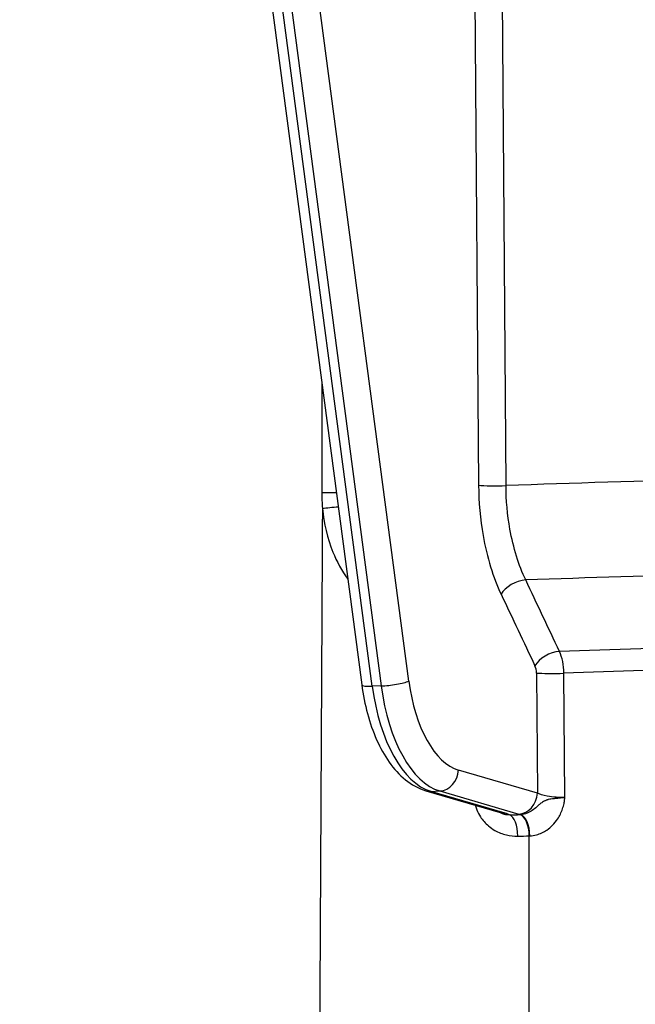
# Model space of a CAD drawing. Units: millimetres. Extents: x 283 to 3800, y 35 to 4953.
# Drawn here: x 991 to 1021, y 1997 to 2045 of the extents above; entities that cross this region are included whole.
import ezdxf

# ---------------------------------------------------------------- set-up
doc = ezdxf.new("R2010")
doc.units = ezdxf.units.MM
doc.header["$LTSCALE"] = 18.181818
doc.layers.add('Dimensions(Hillmar_metric)', color=7, linetype='Continuous', lineweight=13)
doc.layers.add('Visible Edges(Hillmar_metric)', color=7, linetype='Continuous', lineweight=25)
doc.layers.add('Visible Tangent Edges(Hillmar_Metric)', color=7, linetype='Continuous', lineweight=25, true_color=0xc0c0c0)
doc.styles.add('Hillmar_metric_Dimensions', font='arial.ttf')
doc.dimstyles.new('DEFAULT-ISO-Method 1b-Hillmar_metric', dxfattribs={"dimscale": 18.181818, "dimtxt": 2, "dimasz": 2.5, "dimexe": 1, "dimexo": 1, "dimgap": 0.25, "dimtad": 1, "dimtih": 1, "dimtoh": 1, "dimrnd": 1e-08, "dimdsep": 46, "dimtxsty": 'Hillmar_metric_Dimensions', "dimcen": 0.09, "dimdle": 8, "dimclrd": 7, "dimclre": 7, "dimclrt": 7, "dimazin": 2, "dimtfac": 0.75, "dimtmove": 0, "dimatfit": 3, "dimfxl": 1, "dimtolj": 1, "dimlwd": 9, "dimlwe": 9, "dimarcsym": 0})

# ---------------------------------------------------------------- blocks, each defined once
blk = doc.blocks.new('*D23')
at = {"layer": 'Defpoints', "color": 0, "linetype": 'Continuous', "transparency": 16777216}
for p in [(655.379, 2501.848), (1375.379, 1851.963), (1375.379, 1663.125)]:
    blk.add_point(p, dxfattribs=at)
at = {"layer": 'Dimensions(Hillmar_metric)', "color": 7, "linetype": 'Continuous', "lineweight": 9, "transparency": 16777216}
for p, q in [((655.379, 2483.667), (655.379, 1644.943)), ((1375.379, 1833.781), (1375.379, 1644.943)), ((700.833, 1663.125), (1329.924, 1663.125))]:
    blk.add_line(p, q, dxfattribs=at)
at = {"layer": 'Dimensions(Hillmar_metric)', "color": 7, "linetype": 'Continuous', "transparency": 16777216}
for points in [[(700.833, 1670.7), (700.833, 1655.549), (655.379, 1663.125)], [(1329.924, 1670.7), (1329.924, 1655.549), (1375.379, 1663.125)]]:
    blk.add_solid(points, dxfattribs=at)
at = {"layer": 'Dimensions(Hillmar_metric)', "color": 7, "linetype": 'Continuous', "lineweight": 13, "transparency": 16777216, "insert": (1015.379, 1691.586), "char_height": 36.36364, "attachment_point": 5, "style": 'Hillmar_metric_Dimensions'}
blk.add_mtext('\\A1;\\fArial|b0|i0;\\H36.4836;720 (MANUAL RELEASE)', dxfattribs=at)
blk = doc.blocks.new('*D24')
at = {"layer": 'Defpoints', "color": 0, "linetype": 'Continuous', "transparency": 16777216}
for p in [(867.872, 2206.601), (1375.379, 1851.963), (1375.379, 1785.245)]:
    blk.add_point(p, dxfattribs=at)
at = {"layer": 'Dimensions(Hillmar_metric)', "color": 7, "linetype": 'Continuous', "lineweight": 9, "transparency": 16777216}
for p, q in [((867.872, 2188.419), (867.872, 1767.063)), ((1375.379, 1833.781), (1375.379, 1767.063)), ((913.327, 1785.245), (1329.924, 1785.245))]:
    blk.add_line(p, q, dxfattribs=at)
at = {"layer": 'Dimensions(Hillmar_metric)', "color": 7, "linetype": 'Continuous', "transparency": 16777216}
for points in [[(913.327, 1792.821), (913.327, 1777.669), (867.872, 1785.245)], [(1329.924, 1792.821), (1329.924, 1777.669), (1375.379, 1785.245)]]:
    blk.add_solid(points, dxfattribs=at)
at = {"layer": 'Dimensions(Hillmar_metric)', "color": 7, "linetype": 'Continuous', "lineweight": 13, "transparency": 16777216, "insert": (1121.625, 1808.357), "char_height": 36.3636, "attachment_point": 5, "style": 'Hillmar_metric_Dimensions'}
blk.add_mtext('\\A1;508', dxfattribs=at)

msp = doc.modelspace()

# ---------------------------------------------------------------- linework, layer by layer
at = {"layer": 'Visible Edges(Hillmar_metric)'}
for p, q in [((991.139, 2137.2), (1007.597, 2012.694)), ((1010.724, 2007.533), (1014.345, 2006.472))]:
    msp.add_line(p, q, dxfattribs=at)
msp.add_ellipse((1014.626, 2007.432), major_axis=(-0.281, -0.96), ratio=0.854756, start_param=0, end_param=0.006331, dxfattribs=at)
for points, knots in [([(1007.597, 2012.694), (1007.66, 2012.214), (1007.753, 2011.744), (1007.994, 2010.847), (1008.143, 2010.419), (1008.495, 2009.624), (1008.698, 2009.257), (1009.163, 2008.6), (1009.424, 2008.309), (1010.02, 2007.83), (1010.356, 2007.641), (1010.724, 2007.533)], [1.773338, 1.773338, 1.773338, 1.773338, 2.017684, 2.017684, 2.26203, 2.26203, 2.506376, 2.506376, 2.750723, 2.750723, 2.995069, 2.995069, 2.995069, 2.995069]), ([(1015.781, 2005.338), (1015.891, 2005.342), (1016.002, 2005.359), (1016.287, 2005.434), (1016.455, 2005.512), (1016.814, 2005.755), (1016.993, 2005.939), (1017.236, 2006.308), (1017.318, 2006.475), (1017.407, 2006.737), (1017.431, 2006.825), (1017.463, 2006.978), (1017.473, 2007.042), (1017.482, 2007.13), (1017.484, 2007.153), (1017.485, 2007.183), (1017.486, 2007.189), (1017.486, 2007.196), (1017.486, 2007.198), (1017.486, 2007.2), (1017.486, 2007.2), (1017.486, 2007.201), (1017.486, 2007.201), (1017.486, 2007.201), (1017.486, 2007.201), (1017.486, 2007.201)], [-0.2935313, -0.2935313, -0.2935313, -0.2935313, -0.2548447, -0.2548447, -0.1929463, -0.1929463, -0.1126283, -0.1126283, -0.0563097, -0.0563097, -0.0290133, -0.0290133, -0.0095093, -0.0095093, -0.0024542, -0.0024542, -0.0006853, -0.0006853, -0.0002094, -0.0002094, -0.0000717, -0.0000717, -0.0000324, -0.0000324, 0.0000068, 0.0000068, 0.0000068, 0.0000068]), ([(1017.486, 2007.201), (1017.469, 2007.199), (1017.467, 2007.198), (1017.462, 2007.198), (1017.457, 2007.197), (1017.453, 2007.196), (1017.449, 2007.196), (1017.436, 2007.194), (1017.427, 2007.192), (1017.418, 2007.191), (1017.39, 2007.187), (1017.373, 2007.184), (1017.357, 2007.182), (1017.296, 2007.174), (1017.263, 2007.171), (1017.231, 2007.167), (1017.103, 2007.153), (1017.038, 2007.15), (1016.977, 2007.145), (1016.848, 2007.134), (1016.766, 2007.123), (1016.699, 2007.105), (1016.691, 2007.103), (1016.683, 2007.101), (1016.675, 2007.099)], [-0.00000681, -0.00000681, -0.00000681, -0.00000681, 0.00003243, 0.00003243, 0.00003243, 0.00007166, 0.00007166, 0.00007166, 0.00020942, 0.00020942, 0.00020942, 0.00068535, 0.00068535, 0.00068535, 0.00245422, 0.00245422, 0.00245422, 0.00950929, 0.00950929, 0.00950929, 0.02413728, 0.02413728, 0.02413728, 0.02596696, 0.02596696, 0.02596696, 0.02596696]), ([(1016.56, 2007.058), (1016.543, 2007.051), (1016.527, 2007.044), (1016.512, 2007.037), (1016.471, 2007.018), (1016.437, 2006.998), (1016.406, 2006.979), (1016.347, 2006.942), (1016.301, 2006.905), (1016.258, 2006.868), (1016.213, 2006.829), (1016.17, 2006.792), (1016.129, 2006.756), (1016.05, 2006.687), (1015.975, 2006.624), (1015.897, 2006.57), (1015.861, 2006.545), (1015.824, 2006.523), (1015.787, 2006.502), (1015.696, 2006.452), (1015.603, 2006.415), (1015.507, 2006.393), (1015.447, 2006.38), (1015.387, 2006.372), (1015.328, 2006.371)], [0.0365559, 0.0365559, 0.0365559, 0.0365559, 0.0418838, 0.0418838, 0.0418838, 0.0563097, 0.0563097, 0.0563097, 0.08388, 0.08388, 0.08388, 0.1126283, 0.1126283, 0.1126283, 0.1677031, 0.1677031, 0.1677031, 0.1929463, 0.1929463, 0.1929463, 0.2548447, 0.2548447, 0.2548447, 0.2935313, 0.2935313, 0.2935313, 0.2935313]), ([(1016.675, 2007.099), (1016.662, 2007.095), (1016.65, 2007.091), (1016.638, 2007.087), (1016.629, 2007.084), (1016.62, 2007.081), (1016.611, 2007.077), (1016.593, 2007.071), (1016.576, 2007.064), (1016.56, 2007.058)], [0.02596696, 0.02596696, 0.02596696, 0.02596696, 0.02901328, 0.02901328, 0.02901328, 0.03146418, 0.03146418, 0.03146418, 0.03655594, 0.03655594, 0.03655594, 0.03655594]), ([(1014.381, 2006.463), (1014.381, 2006.463), (1014.38, 2006.463), (1014.38, 2006.463), (1014.379, 2006.463), (1014.378, 2006.464)], [0.135906982, 0.135906982, 0.135906982, 0.135906982, 0.13825245, 0.13825245, 0.141863538, 0.141863538, 0.141863538, 0.141863538])]:
    msp.add_open_spline(points, degree=3, knots=knots, dxfattribs=at)
at = {"layer": 'Visible Tangent Edges(Hillmar_Metric)'}
for p, q in [((1009.887, 2012.876), (993.429, 2137.382)), ((1008.105, 2012.624), (991.647, 2137.13)), ((992.08, 2137.147), (1008.538, 2012.641)), ((1012.604, 2114.205), (1013.286, 2022.417)), ((1014.623, 2022.405), (1013.941, 2114.194)), ((1016.107, 2013.269), (1016.15, 2007.417)), ((1017.486, 2007.201), (1017.441, 2013.258)), ((1008.538, 2012.641), (1008.105, 2012.624)), ((1016.15, 2007.417), (1012.304, 2008.544)), ((1010.961, 2007.504), (1011.394, 2007.521)), ((1014.583, 2006.443), (1010.961, 2007.504)), ((1011.394, 2007.521), (1015.241, 2006.394)), ((1015.754, 2005.336), (1015.781, 2005.338))]:
    msp.add_line(p, q, dxfattribs=at)
for centre, major_axis, ratio, start_param, end_param in [((1045.695, 2018.424), (-66.021, 0), 0.068345, 5.035768, 5.20241), ((1006.269, 2022.113), (1, 0), 0.049749, 4.041656, 4.801924), ((1011.882, 2021.815), (0.493, -7.979), 0.778995, 4.631792, 4.730451), ((1014.152, 2022.451), (1, 0.007), 0.055513, 3.664731, 5.201953), ((1006.302, 2021.325), (-0.996, -0.084), 0.018559, 4.560132, 5.389385), ((1015.251, 2017.141), (0.904, 0.428), 0.562812, 0.947478, 2.493729), ((1045.695, 2013.935), (64.118, 0), 0.068345, 1.898937, 2.059679), ((1045.695, 2010.647), (-60.822, 0), 0.068345, 5.054836, 5.199412), ((1016.9, 2013.658), (0.904, 0.428), 0.562834, 0.94878, 2.493716), ((1016.723, 2013.326), (-0.056, 1.499), 0.477311, 4.649342, 5.419942), ((1015.932, 2013.346), (-0.043, 0.409), 0.4152, 4.480214, 5.413489), ((1045.695, 2009.611), (60.383, 0), 0.068345, 1.914556, 2.057732), ((1016.973, 2013.304), (1, 0.007), 0.055511, 3.664731, 5.198868), ((1008.588, 2012.825), (-0.991, -0.131), 0.157604, 0, 1.041248), ((1011.245, 2013.931), (0.256, -6.495), 0.498831, 4.89525, 6.116981), ((1009.021, 2012.842), (0.991, 0.131), 0.157604, 4.18284, 5.753637), ((1011.678, 2013.948), (0.256, -6.495), 0.498831, 4.89525, 6.116981), ((1012.544, 2013.982), (0.217, -5.496), 0.498831, 4.89525, 6.116981), ((1011.438, 2008.51), (-0.281, -0.96), 0.854756, 0.279901, 1.850697), ((1011.005, 2008.493), (-0.281, -0.96), 0.854756, 0, 0.279901), ((1015.284, 2007.383), (-0.281, -0.96), 0.854756, 0.279901, 1.850697), ((1014.626, 2007.432), (-0.281, -0.96), 0.854756, 0.006331, 0.279901), ((1013.371, 2006.37), (1.479, -0.085), 0.165556, 0.270858, 0.620746), ((1011.361, 2007.532), (-7.953, 0.351), 0.143387, 2.024485, 2.09537), ((1014.758, 2005.365), (-0.026, 1), 0.433745, 4.655135, 6.12337), ((1016.941, 2006.462), (1.961, -0.086), 0.143387, 3.670072, 3.752949), ((1015.257, 2005.381), (-0.039, 0.999), 0.495678, 4.648634, 6.117321), ((1015.285, 2005.382), (-0.039, 0.999), 0.495227, 4.648684, 6.117379), ((1011.367, 2006.522), (8.852, -0.343), 0.13224, 5.164379, 5.236043)]:
    msp.add_ellipse(centre, major_axis=major_axis, ratio=ratio, start_param=start_param, end_param=end_param, dxfattribs=at)
for points in [[(1005.654, 2027.394), (1005.652, 2025.621), (1005.65, 2023.848), (1005.647, 2022.075)], [(1005.677, 2021.287), (1005.619, 2010.352), (1005.561, 1999.417), (1005.5, 1988.482)], [(1017.231, 2014.32), (1016.681, 2015.481), (1016.132, 2016.642), (1015.583, 2017.804)], [(1014.385, 2017.107), (1014.934, 2015.945), (1015.484, 2014.784), (1016.034, 2013.623)], [(1013.708, 2005.871), (1013.708, 2005.871), (1013.708, 2005.871), (1013.708, 2005.871)], [(1015.748, 1988.421), (1015.75, 1994.06), (1015.752, 1999.698), (1015.754, 2005.336)]]:
    msp.add_open_spline(points, degree=3, dxfattribs=at)
for points, knots in [([(1013.286, 2022.417), (1013.292, 2021.597), (1013.467, 2019.651), (1013.998, 2017.924), (1014.385, 2017.107)], [-0.5744129, -0.5744129, -0.5744129, -0.5744129, -0.3282359, 0, 0, 0, 0]), ([(1015.583, 2017.804), (1015.245, 2018.512), (1014.979, 2019.367), (1014.816, 2020.284), (1014.693, 2020.972), (1014.628, 2021.695), (1014.623, 2022.405)], [0, 0, 0, 0, 0.3282359, 0.3282359, 0.3282359, 0.5744129, 0.5744129, 0.5744129, 0.5744129]), ([(1005.677, 2021.287), (1005.746, 2020.566), (1005.91, 2019.844), (1006.185, 2019.168), (1006.376, 2018.701), (1006.62, 2018.255), (1006.917, 2017.843)], [0, 0, 0, 0, 0.2170929, 0.2170929, 0.2170929, 0.3673045, 0.3673045, 0.3673045, 0.3673045]), ([(1017.486, 2007.201), (1017.228, 2007.194), (1016.666, 2007.241), (1016.259, 2007.363), (1016.15, 2007.417)], [-0.3057529, -0.3057529, -0.3057529, -0.3057529, -0.1310369, 0, 0, 0, 0]), ([(1013.135, 2006.827), (1013.137, 2006.817), (1013.14, 2006.807), (1013.159, 2006.73), (1013.18, 2006.665), (1013.249, 2006.485), (1013.306, 2006.373), (1013.481, 2006.099), (1013.616, 2005.946), (1013.867, 2005.736), (1013.971, 2005.663), (1014.258, 2005.5), (1014.447, 2005.425), (1014.824, 2005.334), (1015.011, 2005.314), (1015.192, 2005.319)], [-0.2665482, -0.2665482, -0.2665482, -0.2665482, -0.2634165, -0.2634165, -0.2430033, -0.2430033, -0.2060594, -0.2060594, -0.1477444, -0.1477444, -0.111538, -0.111538, -0.0536078, -0.0536078, 0, 0, 0, 0]), ([(1014.801, 2006.354), (1014.799, 2006.354), (1014.795, 2006.353), (1014.79, 2006.353), (1014.784, 2006.353), (1014.779, 2006.352), (1014.773, 2006.352), (1014.767, 2006.352), (1014.762, 2006.352), (1014.756, 2006.352), (1014.75, 2006.352), (1014.745, 2006.352), (1014.739, 2006.352), (1014.733, 2006.352), (1014.728, 2006.352), (1014.722, 2006.353), (1014.716, 2006.353), (1014.71, 2006.353), (1014.705, 2006.354), (1014.699, 2006.354), (1014.693, 2006.354), (1014.687, 2006.355), (1014.682, 2006.355), (1014.676, 2006.356), (1014.67, 2006.356), (1014.665, 2006.357), (1014.659, 2006.358), (1014.653, 2006.359), (1014.647, 2006.359), (1014.642, 2006.36), (1014.636, 2006.361), (1014.63, 2006.362), (1014.624, 2006.363), (1014.619, 2006.364), (1014.613, 2006.365), (1014.607, 2006.366), (1014.601, 2006.367), (1014.596, 2006.368), (1014.59, 2006.369), (1014.584, 2006.371), (1014.579, 2006.372), (1014.573, 2006.373), (1014.567, 2006.375), (1014.562, 2006.376), (1014.556, 2006.378), (1014.55, 2006.379), (1014.545, 2006.381), (1014.539, 2006.382), (1014.533, 2006.384), (1014.528, 2006.386), (1014.522, 2006.387), (1014.516, 2006.389), (1014.511, 2006.391), (1014.505, 2006.393), (1014.5, 2006.394), (1014.494, 2006.396), (1014.489, 2006.398), (1014.483, 2006.4), (1014.478, 2006.402), (1014.472, 2006.404), (1014.467, 2006.407), (1014.461, 2006.409), (1014.456, 2006.411), (1014.45, 2006.413), (1014.445, 2006.415), (1014.439, 2006.418), (1014.434, 2006.42), (1014.428, 2006.423), (1014.423, 2006.425), (1014.417, 2006.427), (1014.412, 2006.43), (1014.407, 2006.433), (1014.401, 2006.435), (1014.396, 2006.438), (1014.39, 2006.441), (1014.385, 2006.443), (1014.38, 2006.446), (1014.374, 2006.449), (1014.369, 2006.452), (1014.364, 2006.455), (1014.358, 2006.457), (1014.353, 2006.46), (1014.348, 2006.463), (1014.343, 2006.466), (1014.337, 2006.47), (1014.332, 2006.473), (1014.327, 2006.476), (1014.323, 2006.478), (1014.321, 2006.479), (1014.321, 2006.479)], [0.0000873, 0.0000873, 0.0000873, 0.0000873, 0.0013191, 0.0026383, 0.0039574, 0.0052766, 0.0065957, 0.0079149, 0.009234, 0.0105532, 0.0118723, 0.0131915, 0.0145106, 0.0158298, 0.0171489, 0.0184681, 0.0197872, 0.0211063, 0.0224255, 0.0237446, 0.0250638, 0.0263829, 0.0277021, 0.0290212, 0.0303404, 0.0316595, 0.0329787, 0.0342978, 0.035617, 0.0369361, 0.0382553, 0.0395744, 0.0408935, 0.0422127, 0.0435318, 0.044851, 0.0461701, 0.0474893, 0.0488084, 0.0501276, 0.0514467, 0.0527659, 0.054085, 0.0554042, 0.0567233, 0.0580425, 0.0593616, 0.0606807, 0.0619999, 0.063319, 0.0646382, 0.0659573, 0.0672765, 0.0685956, 0.0699148, 0.0712339, 0.0725531, 0.0738722, 0.0751914, 0.0765105, 0.0778297, 0.0791488, 0.0804679, 0.0817871, 0.0831062, 0.0844254, 0.0857445, 0.0870637, 0.0883828, 0.089702, 0.0910211, 0.0923403, 0.0936594, 0.0949786, 0.0962977, 0.0976169, 0.098936, 0.1002551, 0.1015743, 0.1028934, 0.1042126, 0.1055317, 0.1068509, 0.10817, 0.1094892, 0.1108083, 0.1121275, 0.1134466, 0.1135756, 0.1135756, 0.1135756, 0.1135756])]:
    msp.add_open_spline(points, degree=3, knots=knots, dxfattribs=at)

# ---------------------------------------------------------------- dimensions: what is measured, and where the dimension line sits
at = {"layer": 'Dimensions(Hillmar_metric)', "color": 7, "linetype": 'Continuous', "lineweight": 13}
dim = msp.add_linear_dim(base=(1375.379, 1663.125), p1=(655.379, 2501.848), p2=(1375.379, 1851.963), text='\\fArial|b0|i0;\\H36.4836;<> (MANUAL RELEASE)', dimstyle='DEFAULT-ISO-Method 1b-Hillmar_metric', override={"dimgap": 0.25, "dimtih": 0, "dimtoh": 0, "dimdec": 2, "dimtol": 0, "dimlim": 0, "dimtp": 0, "dimtm": 0, "dimtdec": 2, "dimtofl": 0, "dimatfit": 1}, dxfattribs=at)
dim.commit()
dim.dimension.update_dxf_attribs({"geometry": '*D23', "text_midpoint": (1015.379, 1663.125), "dimtype": 160})
dim = msp.add_linear_dim(base=(1375.379, 1785.245), p1=(867.872, 2206.601), p2=(1375.379, 1851.963), angle=180, dimstyle='DEFAULT-ISO-Method 1b-Hillmar_metric', override={"dimgap": 0.25, "dimtih": 0, "dimtoh": 0, "dimdec": 0, "dimtol": 0, "dimlim": 0, "dimtp": 0, "dimtm": 0, "dimtdec": 2, "dimtofl": 0, "dimatfit": 1}, dxfattribs=at)
dim.commit()
dim.dimension.update_dxf_attribs({"geometry": '*D24', "text_midpoint": (1121.625, 1785.245), "dimtype": 160})

doc.saveas('drawing.dxf')
